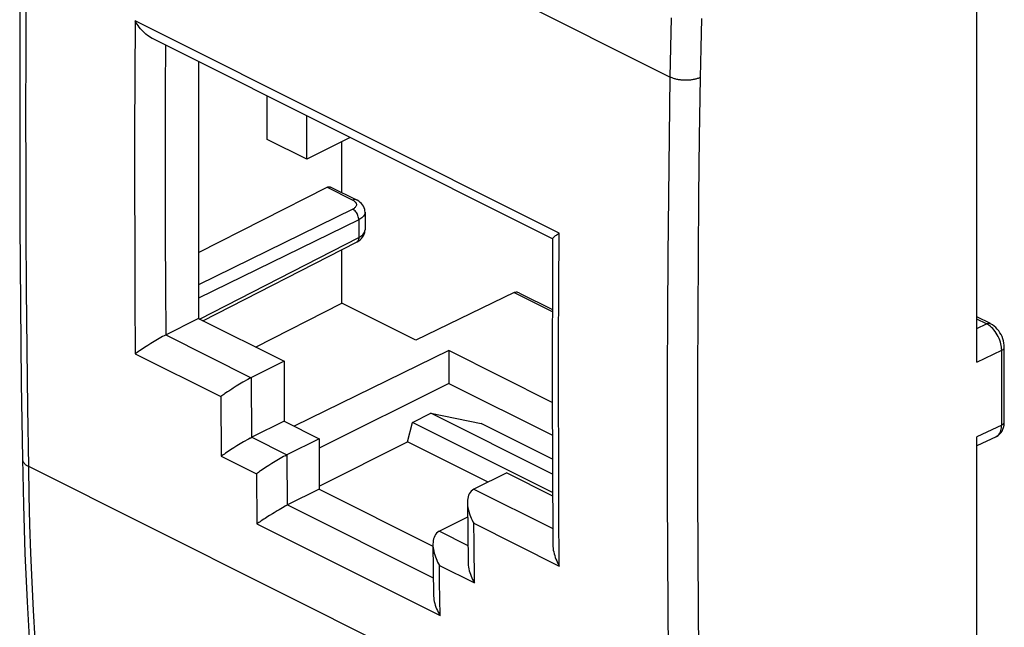
# Model space of a CAD drawing. Units: millimetres. Extents: x -14 to 13.5, y -25.8 to 25.6.
# Drawn here: x -14 to 8.8, y -11.4 to 2.6 of the extents above; entities that cross this region are included whole.
import ezdxf

# ---------------------------------------------------------------- set-up
doc = ezdxf.new("R2010")
doc.units = ezdxf.units.MM
doc.header["$LTSCALE"] = 36.425481
doc.layers.get('0').update_dxf_attribs({"linetype": 'CONTINUOUS'})

msp = doc.modelspace()

# ---------------------------------------------------------------- linework, layer by layer
at = {"color": 0, "linetype": 'CONTINUOUS'}
for p, q in [((8.165, -5.305), (8.165, 14.373)), ((-14.019, 3.417), (-14.025, 1.569)), ((-11.33, 2.562), (-11.352, 2.6)), ((-11.306, 2.525), (-11.33, 2.562)), ((-11.28, 2.489), (-11.306, 2.525)), ((-11.253, 2.453), (-11.28, 2.489)), ((-11.225, 2.418), (-11.253, 2.453)), ((-11.195, 2.383), (-11.225, 2.418)), ((-11.164, 2.351), (-11.195, 2.383)), ((-11.131, 2.319), (-11.164, 2.351)), ((-11.098, 2.29), (-11.131, 2.319)), ((-11.063, 2.262), (-11.098, 2.29)), ((-11.027, 2.236), (-11.063, 2.262)), ((-10.991, 2.213), (-11.027, 2.236)), ((-10.954, 2.192), (-10.991, 2.213)), ((-10.948, 2.189), (-10.954, 2.192)), ((-1.673, -2.449), (-10.948, 2.189)), ((-9.878, 1.654), (-9.878, -4.295)), ((-14.025, 1.569), (-14.025, -0.277)), ((-8.291, -0.144), (-8.291, 0.861)), ((-7.368, -0.605), (-7.368, 0.399)), ((-7.368, -0.605), (-8.291, -0.144)), ((-6.363, -0.103), (-7.368, -0.605)), ((-6.555, -1.379), (-6.555, -0.199)), ((-14.025, -0.277), (-14.019, -2.119)), ((-9.878, -2.764), (-6.901, -1.255)), ((-6.901, -1.255), (-6.882, -1.247)), ((-6.882, -1.247), (-6.865, -1.243)), ((-6.865, -1.243), (-6.848, -1.241)), ((-6.848, -1.241), (-6.832, -1.243)), ((-6.832, -1.243), (-6.817, -1.248)), ((-6.817, -1.248), (-6.814, -1.249)), ((-6.814, -1.249), (-6.218, -1.547)), ((-6.205, -1.554), (-6.218, -1.547)), ((-6.166, -1.577), (-6.205, -1.554)), ((-6.132, -1.603), (-6.166, -1.577)), ((-6.102, -1.631), (-6.132, -1.603)), ((-6.076, -1.662), (-6.102, -1.631)), ((-6.055, -1.695), (-6.076, -1.662)), ((-6.039, -1.73), (-6.055, -1.695)), ((-6.027, -1.766), (-6.039, -1.73)), ((-6.021, -1.803), (-6.027, -1.766)), ((-6.019, -1.831), (-6.021, -1.803)), ((-6.019, -1.831), (-6.019, -2.241)), ((-14.019, -2.119), (-14.006, -3.958)), ((-6.027, -2.305), (-6.021, -2.268)), ((-6.021, -2.268), (-6.019, -2.241)), ((-6.204, -2.52), (-6.165, -2.496)), ((-6.165, -2.496), (-6.131, -2.47)), ((-6.131, -2.47), (-6.101, -2.442)), ((-6.101, -2.442), (-6.076, -2.41)), ((-6.076, -2.41), (-6.055, -2.377)), ((-6.055, -2.377), (-6.038, -2.342)), ((-6.038, -2.342), (-6.027, -2.305)), ((-1.672, -2.446), (-1.675, -2.997)), ((-1.672, -2.446), (-1.671, -2.442)), ((-1.671, -2.442), (-1.667, -2.436)), ((-1.667, -2.436), (-1.662, -2.428)), ((-1.662, -2.428), (-1.654, -2.419)), ((-1.654, -2.419), (-1.643, -2.41)), ((-1.643, -2.41), (-1.631, -2.398)), ((-1.631, -2.398), (-1.617, -2.386)), ((-1.617, -2.386), (-1.601, -2.373)), ((-1.601, -2.373), (-1.584, -2.36)), ((-1.584, -2.36), (-1.565, -2.345)), ((-1.565, -2.345), (-1.545, -2.33)), ((-1.545, -2.33), (-1.523, -2.314)), ((-9.777, -4.345), (-6.216, -2.526)), ((-6.555, -3.937), (-6.555, -2.699)), ((-6.216, -2.526), (-6.204, -2.52)), ((-1.675, -2.997), (-1.678, -3.856)), ((-2.56, -3.695), (-4.844, -4.792)), ((-2.539, -3.688), (-2.56, -3.695)), ((-2.518, -3.685), (-2.539, -3.688)), ((-2.497, -3.687), (-2.518, -3.685)), ((-2.475, -3.692), (-2.497, -3.687)), ((-2.453, -3.699), (-2.475, -3.692)), ((-2.44, -3.706), (-2.453, -3.699)), ((-2.44, -3.706), (-1.678, -4.086)), ((-1.678, -3.856), (-1.68, -4.715)), ((-14.006, -3.958), (-13.988, -5.793)), ((-8.56, -4.954), (-6.555, -3.937)), ((-4.844, -4.792), (-6.555, -3.937)), ((-9.878, -4.295), (-10.675, -4.693)), ((-9.878, -4.295), (-7.898, -5.285)), ((8.476, -4.412), (8.165, -4.256)), ((8.482, -4.415), (8.476, -4.412)), ((8.523, -4.439), (8.482, -4.415)), ((8.563, -4.468), (8.523, -4.439)), ((8.601, -4.501), (8.563, -4.468)), ((8.637, -4.539), (8.601, -4.501)), ((8.669, -4.579), (8.637, -4.539)), ((-10.83, -4.781), (-10.87, -4.803)), ((-10.713, -4.714), (-10.83, -4.781)), ((-10.675, -4.693), (-10.713, -4.714)), ((-1.68, -4.715), (-1.681, -5.572)), ((8.698, -4.622), (8.669, -4.579)), ((8.724, -4.667), (8.698, -4.622)), ((8.747, -4.714), (8.724, -4.667)), ((8.765, -4.762), (8.747, -4.714)), ((8.78, -4.811), (8.765, -4.762)), ((-11.189, -5.004), (-11.247, -5.043)), ((-11.157, -4.983), (-11.189, -5.004)), ((-11.091, -4.94), (-11.157, -4.983)), ((-11.057, -4.918), (-11.091, -4.94)), ((-10.984, -4.873), (-11.057, -4.918)), ((-10.947, -4.85), (-10.984, -4.873)), ((-10.87, -4.803), (-10.947, -4.85)), ((8.791, -4.861), (8.78, -4.811)), ((8.797, -4.911), (8.791, -4.861)), ((8.799, -4.956), (8.797, -4.911)), ((8.799, -6.688), (8.799, -4.956)), ((-11.299, -5.079), (-11.345, -5.112)), ((-11.274, -5.061), (-11.299, -5.079)), ((-11.247, -5.043), (-11.274, -5.061)), ((-4.08, -5.035), (-7.663, -6.788)), ((-1.68, -6.235), (-4.08, -5.035)), ((-4.08, -5.035), (-4.08, -5.796)), ((-7.898, -5.285), (-8.696, -5.683)), ((-7.898, -5.285), (-7.898, -6.67)), ((-8.734, -5.704), (-8.851, -5.771)), ((-8.696, -5.683), (-8.734, -5.704)), ((-1.681, -5.572), (-1.68, -6.429)), ((-13.988, -5.793), (-13.963, -7.545)), ((-9.111, -5.93), (-9.177, -5.973)), ((-9.077, -5.908), (-9.111, -5.93)), ((-9.004, -5.863), (-9.077, -5.908)), ((-8.967, -5.84), (-9.004, -5.863)), ((-8.89, -5.794), (-8.967, -5.84)), ((-8.851, -5.771), (-8.89, -5.794)), ((-4.08, -5.796), (-7.085, -7.299)), ((-4.08, -5.796), (-1.678, -6.997)), ((-9.319, -6.069), (-9.365, -6.102)), ((-9.293, -6.051), (-9.319, -6.069)), ((-9.267, -6.032), (-9.293, -6.051)), ((-9.208, -5.993), (-9.267, -6.032)), ((-9.177, -5.973), (-9.208, -5.993)), ((-4.918, -6.701), (-4.491, -6.487)), ((-1.675, -7.896), (-4.491, -6.487)), ((-4.491, -6.487), (-3.328, -6.728)), ((-1.68, -6.429), (-1.678, -7.285)), ((-7.898, -6.67), (-8.645, -7.044)), ((-7.898, -6.67), (-7.085, -7.077)), ((-5.034, -7.149), (-4.918, -6.701)), ((-1.673, -8.324), (-4.918, -6.701)), ((-1.676, -7.554), (-3.328, -6.728)), ((8.767, -6.859), (8.782, -6.814)), ((8.782, -6.814), (8.793, -6.766)), ((8.793, -6.766), (8.798, -6.715)), ((8.798, -6.715), (8.799, -6.688)), ((-8.686, -7.065), (-8.724, -7.085)), ((-8.686, -7.065), (-8.645, -7.044)), ((8.607, -7.031), (8.165, -7.245)), ((8.165, -22.039), (8.165, -7.037)), ((8.607, -7.032), (8.621, -7.024)), ((8.621, -7.024), (8.658, -7.001)), ((8.658, -7.001), (8.691, -6.972)), ((8.691, -6.972), (8.721, -6.939)), ((8.721, -6.939), (8.746, -6.901)), ((8.746, -6.901), (8.767, -6.859)), ((-9.065, -7.289), (-9.099, -7.311)), ((-8.993, -7.244), (-9.065, -7.289)), ((-8.956, -7.221), (-8.993, -7.244)), ((-8.879, -7.175), (-8.956, -7.221)), ((-8.84, -7.152), (-8.879, -7.175)), ((-8.724, -7.085), (-8.84, -7.152)), ((-7.085, -7.077), (-7.832, -7.45)), ((-7.085, -7.077), (-7.085, -8.246)), ((-7.085, -8.174), (-5.034, -7.149)), ((-3.168, -8.082), (-5.034, -7.149)), ((-1.678, -7.285), (-1.674, -8.141)), ((-9.306, -7.45), (-9.352, -7.482)), ((-9.281, -7.432), (-9.306, -7.45)), ((-9.254, -7.413), (-9.281, -7.432)), ((-9.196, -7.374), (-9.254, -7.413)), ((-9.165, -7.354), (-9.196, -7.374)), ((-9.099, -7.311), (-9.165, -7.354)), ((-7.91, -7.492), (-8.027, -7.558)), ((-7.873, -7.471), (-7.91, -7.492)), ((-7.873, -7.471), (-7.832, -7.45)), ((-13.963, -7.545), (-13.941, -8.608)), ((-8.352, -7.76), (-8.383, -7.781)), ((-8.286, -7.718), (-8.352, -7.76)), ((-8.252, -7.696), (-8.286, -7.718)), ((-8.18, -7.65), (-8.252, -7.696)), ((-8.143, -7.627), (-8.18, -7.65)), ((-8.066, -7.581), (-8.143, -7.627)), ((-8.027, -7.558), (-8.066, -7.581)), ((-8.493, -7.856), (-8.539, -7.889)), ((-8.468, -7.838), (-8.493, -7.856)), ((-8.441, -7.82), (-8.468, -7.838)), ((-8.383, -7.781), (-8.441, -7.82)), ((-2.736, -7.865), (-3.496, -8.246)), ((-2.736, -7.865), (-1.673, -8.397)), ((-1.674, -8.141), (-1.669, -8.995)), ((-7.085, -8.246), (-7.818, -8.612)), ((-7.085, -8.246), (-4.446, -9.566)), ((-3.63, -8.423), (-3.638, -8.462)), ((-3.618, -8.387), (-3.63, -8.423)), ((-3.603, -8.352), (-3.618, -8.387)), ((-3.583, -8.32), (-3.603, -8.352)), ((-3.558, -8.291), (-3.583, -8.32)), ((-3.529, -8.266), (-3.558, -8.291)), ((-3.496, -8.246), (-3.529, -8.266)), ((-13.941, -8.608), (-13.904, -9.737)), ((-7.898, -8.654), (-8.014, -8.721)), ((-7.86, -8.634), (-7.898, -8.654)), ((-7.86, -8.634), (-7.818, -8.612)), ((-3.643, -8.501), (-3.645, -8.542)), ((-3.645, -8.542), (-3.645, -8.555)), ((-3.645, -8.555), (-3.644, -8.584)), ((-3.645, -8.555), (-3.633, -9.937)), ((-3.644, -8.584), (-3.641, -8.626)), ((-3.638, -8.462), (-3.643, -8.501)), ((-3.641, -8.626), (-3.635, -8.668)), ((-3.635, -8.668), (-3.627, -8.711)), ((-8.273, -8.881), (-8.338, -8.924)), ((-8.238, -8.859), (-8.273, -8.881)), ((-8.167, -8.814), (-8.238, -8.859)), ((-8.129, -8.791), (-8.167, -8.814)), ((-8.053, -8.745), (-8.129, -8.791)), ((-8.014, -8.721), (-8.053, -8.745)), ((-3.642, -8.891), (-4.296, -9.218)), ((-3.627, -8.711), (-3.616, -8.754)), ((-3.616, -8.754), (-3.604, -8.796)), ((-3.604, -8.796), (-3.59, -8.838)), ((-3.59, -8.838), (-3.574, -8.879)), ((-3.574, -8.879), (-3.556, -8.92)), ((-8.479, -9.02), (-8.525, -9.052)), ((-8.454, -9.002), (-8.479, -9.02)), ((-8.427, -8.983), (-8.454, -9.002)), ((-8.369, -8.944), (-8.427, -8.983)), ((-8.338, -8.924), (-8.369, -8.944)), ((-3.556, -8.92), (-3.538, -8.96)), ((-3.538, -8.96), (-3.518, -8.999)), ((-3.518, -8.999), (-3.496, -9.036)), ((-1.669, -8.995), (-1.665, -9.545)), ((-4.405, -9.327), (-4.42, -9.362)), ((-4.385, -9.295), (-4.405, -9.327)), ((-4.361, -9.266), (-4.385, -9.295)), ((-4.333, -9.241), (-4.361, -9.266)), ((-4.301, -9.22), (-4.333, -9.241)), ((-4.301, -9.22), (-4.296, -9.218)), ((-4.444, -9.477), (-4.446, -9.517)), ((-4.446, -9.517), (-4.446, -9.53)), ((-4.446, -9.53), (-4.445, -9.559)), ((-4.446, -9.53), (-4.433, -10.694)), ((-4.445, -9.559), (-4.441, -9.601)), ((-4.439, -9.437), (-4.444, -9.477)), ((-4.431, -9.399), (-4.439, -9.437)), ((-4.42, -9.362), (-4.431, -9.399)), ((-1.665, -9.545), (-1.664, -9.574)), ((-1.664, -9.574), (-1.661, -9.616)), ((-13.904, -9.737), (-13.854, -10.858)), ((-4.441, -9.601), (-4.435, -9.643)), ((-4.435, -9.643), (-4.427, -9.685)), ((-4.427, -9.685), (-4.417, -9.728)), ((-4.417, -9.728), (-4.404, -9.77)), ((-4.404, -9.77), (-4.39, -9.812)), ((-4.39, -9.812), (-4.374, -9.853)), ((-1.661, -9.616), (-1.655, -9.658)), ((-1.655, -9.658), (-1.647, -9.7)), ((-1.647, -9.7), (-1.637, -9.743)), ((-1.637, -9.743), (-1.624, -9.785)), ((-1.624, -9.785), (-1.61, -9.827)), ((-4.374, -9.853), (-4.357, -9.894)), ((-4.357, -9.894), (-4.338, -9.934)), ((-4.338, -9.934), (-4.318, -9.973)), ((-4.318, -9.973), (-4.296, -10.01)), ((-3.633, -9.937), (-3.632, -9.965)), ((-3.632, -9.965), (-3.628, -10.007)), ((-3.628, -10.007), (-3.622, -10.05)), ((-1.61, -9.827), (-1.594, -9.869)), ((-1.594, -9.869), (-1.577, -9.909)), ((-1.577, -9.909), (-1.558, -9.949)), ((-1.558, -9.949), (-1.538, -9.988)), ((-1.538, -9.988), (-1.516, -10.026)), ((-3.622, -10.05), (-3.614, -10.092)), ((-3.614, -10.092), (-3.604, -10.134)), ((-3.604, -10.134), (-3.591, -10.177)), ((-3.591, -10.177), (-3.577, -10.218)), ((-3.577, -10.218), (-3.561, -10.26)), ((-3.561, -10.26), (-3.544, -10.301)), ((-3.544, -10.301), (-3.525, -10.34)), ((-3.525, -10.34), (-3.505, -10.379)), ((-3.505, -10.379), (-3.483, -10.417)), ((-4.433, -10.694), (-4.432, -10.722)), ((-4.432, -10.722), (-4.428, -10.764)), ((-13.854, -10.858), (-13.789, -11.971)), ((-4.428, -10.764), (-4.422, -10.806)), ((-4.422, -10.806), (-4.414, -10.849)), ((-4.414, -10.849), (-4.403, -10.891)), ((-4.403, -10.891), (-4.391, -10.933)), ((-4.391, -10.933), (-4.377, -10.975)), ((-4.377, -10.975), (-4.361, -11.017)), ((-4.361, -11.017), (-4.343, -11.057)), ((-4.343, -11.057), (-4.324, -11.097)), ((-4.324, -11.097), (-4.304, -11.136)), ((-4.304, -11.136), (-4.282, -11.174))]:
    msp.add_line(p, q, dxfattribs=at)
at = {"color": 9, "linetype": 'CONTINUOUS'}
for p, q in [((1.048, 1.299), (-13.817, 8.732)), ((-13.878, 1.844), (-13.873, 3.218)), ((-11.352, 2.6), (-11.359, 1.311)), ((-1.523, -2.314), (-11.352, 2.6)), ((1.079, 2.672), (1.061, 1.985)), ((1.78, 2.653), (1.762, 1.97)), ((-13.88, 0.472), (-13.878, 1.844)), ((-10.648, 2.039), (-10.653, 1.019)), ((1.061, 1.985), (1.048, 1.299)), ((1.762, 1.97), (1.749, 1.288)), ((-11.359, 1.311), (-11.362, 0.023)), ((1.048, 1.299), (1.028, -0.081)), ((1.063, 1.292), (1.048, 1.299)), ((1.08, 1.285), (1.063, 1.292)), ((1.096, 1.278), (1.08, 1.285)), ((1.114, 1.272), (1.096, 1.278)), ((1.132, 1.265), (1.114, 1.272)), ((1.15, 1.26), (1.132, 1.265)), ((1.169, 1.254), (1.15, 1.26)), ((1.188, 1.249), (1.169, 1.254)), ((1.208, 1.245), (1.188, 1.249)), ((1.228, 1.241), (1.208, 1.245)), ((1.248, 1.237), (1.228, 1.241)), ((1.269, 1.234), (1.248, 1.237)), ((1.29, 1.231), (1.269, 1.234)), ((1.311, 1.229), (1.29, 1.231)), ((1.332, 1.227), (1.311, 1.229)), ((1.354, 1.225), (1.332, 1.227)), ((1.375, 1.224), (1.354, 1.225)), ((1.397, 1.224), (1.375, 1.224)), ((1.418, 1.224), (1.397, 1.224)), ((1.44, 1.224), (1.418, 1.224)), ((1.461, 1.225), (1.44, 1.224)), ((1.483, 1.226), (1.461, 1.225)), ((1.504, 1.228), (1.483, 1.226)), ((1.525, 1.23), (1.504, 1.228)), ((1.546, 1.232), (1.525, 1.23)), ((1.566, 1.235), (1.546, 1.232)), ((1.587, 1.239), (1.566, 1.235)), ((1.606, 1.243), (1.587, 1.239)), ((1.626, 1.247), (1.606, 1.243)), ((1.645, 1.252), (1.626, 1.247)), ((1.664, 1.257), (1.645, 1.252)), ((1.682, 1.262), (1.664, 1.257)), ((1.699, 1.268), (1.682, 1.262)), ((1.716, 1.275), (1.699, 1.268)), ((1.733, 1.281), (1.716, 1.275)), ((1.749, 1.288), (1.729, -0.091)), ((1.749, 1.288), (1.733, 1.281)), ((-10.653, 1.019), (-10.655, -0.122)), ((-13.878, -0.898), (-13.88, 0.472)), ((-11.362, 0.023), (-11.363, -1.263)), ((-10.655, -0.122), (-10.656, -1.263)), ((1.028, -0.081), (1.012, -1.46)), ((1.729, -0.091), (1.713, -1.469)), ((-13.873, -2.267), (-13.878, -0.898)), ((-11.363, -1.263), (-11.36, -2.548)), ((-10.656, -1.263), (-10.653, -2.402)), ((-6.901, -1.255), (-6.306, -1.552)), ((-6.287, -1.545), (-6.306, -1.552)), ((-6.306, -1.552), (-6.289, -1.561)), ((-6.289, -1.561), (-6.275, -1.57)), ((-6.269, -1.54), (-6.287, -1.545)), ((-6.275, -1.57), (-6.261, -1.581)), ((-6.252, -1.539), (-6.269, -1.54)), ((-6.261, -1.581), (-6.249, -1.592)), ((-6.236, -1.541), (-6.252, -1.539)), ((-6.249, -1.592), (-6.238, -1.604)), ((-6.22, -1.546), (-6.236, -1.541)), ((-6.218, -1.547), (-6.22, -1.546)), ((1.012, -1.46), (0.999, -2.838)), ((1.713, -1.469), (1.7, -2.845)), ((-6.306, -1.762), (-9.878, -3.51)), ((-6.29, -1.754), (-6.306, -1.762)), ((-6.287, -1.773), (-6.306, -1.762)), ((-6.275, -1.745), (-6.29, -1.754)), ((-6.269, -1.786), (-6.287, -1.773)), ((-6.261, -1.734), (-6.275, -1.745)), ((-6.252, -1.802), (-6.269, -1.786)), ((-6.249, -1.723), (-6.261, -1.734)), ((-6.235, -1.821), (-6.252, -1.802)), ((-6.238, -1.711), (-6.249, -1.723)), ((-6.238, -1.604), (-6.229, -1.617)), ((-6.23, -1.699), (-6.238, -1.711)), ((-6.22, -1.841), (-6.235, -1.821)), ((-6.223, -1.685), (-6.23, -1.699)), ((-6.229, -1.617), (-6.223, -1.63)), ((-6.223, -1.63), (-6.219, -1.644)), ((-6.219, -1.672), (-6.223, -1.685)), ((-6.219, -1.644), (-6.218, -1.658)), ((-6.218, -1.658), (-6.219, -1.672)), ((-6.166, -2.007), (-9.878, -3.823)), ((-6.206, -1.863), (-6.22, -1.841)), ((-6.194, -1.886), (-6.206, -1.863)), ((-6.184, -1.91), (-6.194, -1.886)), ((-6.176, -1.935), (-6.184, -1.91)), ((-6.17, -1.959), (-6.176, -1.935)), ((-6.167, -1.983), (-6.17, -1.959)), ((-6.166, -2.007), (-6.167, -1.983)), ((-6.139, -1.993), (-6.166, -2.007)), ((-6.166, -2.007), (-6.166, -2.419)), ((-6.115, -1.977), (-6.139, -1.993)), ((-6.092, -1.96), (-6.115, -1.977)), ((-6.071, -1.941), (-6.092, -1.96)), ((-6.053, -1.921), (-6.071, -1.941)), ((-6.039, -1.9), (-6.053, -1.921)), ((-6.028, -1.878), (-6.039, -1.9)), ((-6.021, -1.855), (-6.028, -1.878)), ((-6.019, -1.831), (-6.021, -1.855)), ((-13.864, -3.633), (-13.873, -2.267)), ((-6.028, -2.288), (-6.021, -2.264)), ((-6.021, -2.264), (-6.019, -2.241)), ((-10.653, -2.402), (-10.649, -3.54)), ((-9.858, -4.305), (-6.166, -2.419)), ((-6.194, -2.509), (-6.206, -2.52)), ((-6.184, -2.496), (-6.194, -2.509)), ((-6.176, -2.48), (-6.184, -2.496)), ((-6.17, -2.461), (-6.176, -2.48)), ((-6.167, -2.441), (-6.17, -2.461)), ((-6.166, -2.419), (-6.167, -2.441)), ((-6.166, -2.419), (-6.139, -2.405)), ((-6.139, -2.405), (-6.115, -2.389)), ((-6.115, -2.389), (-6.092, -2.371)), ((-6.092, -2.371), (-6.071, -2.352)), ((-6.071, -2.352), (-6.053, -2.332)), ((-6.053, -2.332), (-6.039, -2.31)), ((-6.039, -2.31), (-6.028, -2.288)), ((-1.53, -3.604), (-1.523, -2.314)), ((-11.36, -2.548), (-11.354, -3.831)), ((-6.206, -2.52), (-6.216, -2.526)), ((0.999, -2.838), (0.99, -4.213)), ((1.7, -2.845), (1.691, -4.219)), ((-13.852, -4.998), (-13.864, -3.633)), ((-10.649, -3.54), (-10.641, -4.676)), ((-1.533, -4.891), (-1.53, -3.604)), ((-11.354, -3.831), (-11.345, -5.112)), ((-2.56, -3.695), (-1.679, -4.135)), ((0.99, -4.213), (0.985, -5.587)), ((1.691, -4.219), (1.685, -5.592)), ((8.387, -4.417), (8.165, -4.306)), ((8.165, -4.524), (8.387, -4.417)), ((8.387, -4.417), (8.405, -4.41)), ((8.414, -4.433), (8.387, -4.417)), ((8.405, -4.41), (8.424, -4.405)), ((8.443, -4.451), (8.414, -4.433)), ((8.424, -4.405), (8.441, -4.403)), ((8.441, -4.403), (8.458, -4.405)), ((8.471, -4.473), (8.443, -4.451)), ((8.458, -4.405), (8.473, -4.41)), ((8.501, -4.498), (8.471, -4.473)), ((8.473, -4.41), (8.476, -4.412)), ((8.53, -4.527), (8.501, -4.498)), ((8.558, -4.559), (8.53, -4.527)), ((8.586, -4.594), (8.558, -4.559)), ((-10.638, -4.675), (-8.658, -5.665)), ((8.612, -4.632), (8.586, -4.594)), ((8.636, -4.671), (8.612, -4.632)), ((8.658, -4.712), (8.636, -4.671)), ((8.678, -4.755), (8.658, -4.712)), ((8.694, -4.797), (8.678, -4.755)), ((-13.836, -6.361), (-13.852, -4.998)), ((-1.534, -6.177), (-1.533, -4.891)), ((8.708, -4.839), (8.694, -4.797)), ((8.72, -4.881), (8.708, -4.839)), ((8.728, -4.921), (8.72, -4.881)), ((8.734, -4.958), (8.728, -4.921)), ((8.737, -4.994), (8.734, -4.958)), ((8.738, -5.028), (8.737, -4.994)), ((8.738, -5.028), (8.756, -5.019)), ((8.756, -5.019), (8.771, -5.008)), ((8.771, -5.008), (8.783, -4.996)), ((8.783, -4.996), (8.792, -4.983)), ((8.792, -4.983), (8.797, -4.97)), ((8.797, -4.97), (8.799, -4.956)), ((-11.345, -5.112), (-9.365, -6.102)), ((8.165, -5.305), (8.738, -5.028)), ((8.738, -6.76), (8.738, -5.028)), ((-8.662, -5.666), (-8.65, -7.046)), ((0.985, -5.587), (0.983, -6.959)), ((1.685, -5.592), (1.684, -6.962)), ((-9.365, -6.102), (-9.352, -7.482)), ((-13.817, -7.723), (-13.836, -6.361)), ((-1.531, -7.462), (-1.534, -6.177)), ((8.738, -6.76), (8.165, -7.037)), ((8.728, -6.858), (8.734, -6.826)), ((8.734, -6.826), (8.737, -6.793)), ((8.737, -6.793), (8.738, -6.76)), ((8.738, -6.76), (8.756, -6.751)), ((8.756, -6.751), (8.771, -6.74)), ((8.771, -6.74), (8.783, -6.728)), ((8.783, -6.728), (8.792, -6.715)), ((8.792, -6.715), (8.797, -6.702)), ((8.797, -6.702), (8.799, -6.688)), ((-8.645, -7.044), (-7.832, -7.45)), ((0.983, -6.959), (0.985, -8.33)), ((1.684, -6.962), (1.685, -8.331)), ((8.607, -7.032), (8.612, -7.029)), ((8.612, -7.029), (8.636, -7.014)), ((8.636, -7.014), (8.658, -6.995)), ((8.658, -6.995), (8.678, -6.973)), ((8.678, -6.973), (8.694, -6.947)), ((8.694, -6.947), (8.708, -6.92)), ((8.708, -6.92), (8.72, -6.889)), ((8.72, -6.889), (8.728, -6.858)), ((-9.352, -7.482), (-8.539, -7.889)), ((-7.836, -7.453), (-7.823, -8.615)), ((-1.525, -8.745), (-1.531, -7.462)), ((-13.963, -7.546), (-13.963, -7.557)), ((-13.963, -7.557), (-13.961, -7.568)), ((-13.961, -7.568), (-13.959, -7.579)), ((-13.959, -7.579), (-13.955, -7.589)), ((-13.955, -7.589), (-13.951, -7.6)), ((-13.951, -7.6), (-13.946, -7.611)), ((-13.946, -7.611), (-13.94, -7.621)), ((-13.94, -7.621), (-13.932, -7.632)), ((-13.932, -7.632), (-13.925, -7.642)), ((-13.925, -7.642), (-13.916, -7.652)), ((-13.916, -7.652), (-13.906, -7.662)), ((-13.906, -7.662), (-13.896, -7.671)), ((-13.896, -7.671), (-13.885, -7.681)), ((-13.885, -7.681), (-13.872, -7.69)), ((-13.872, -7.69), (-13.86, -7.698)), ((-13.86, -7.698), (-13.846, -7.707)), ((-13.846, -7.707), (-13.832, -7.715)), ((-13.832, -7.715), (-13.817, -7.723)), ((1.048, -15.155), (-13.817, -7.723)), ((-13.804, -8.395), (-13.817, -7.723)), ((-8.539, -7.889), (-8.525, -9.052)), ((-13.787, -9.065), (-13.804, -8.395)), ((-3.496, -8.246), (-1.668, -9.16)), ((0.985, -8.33), (0.99, -9.698)), ((1.685, -8.331), (1.691, -9.698)), ((-7.818, -8.612), (-4.437, -10.303)), ((-1.516, -10.026), (-1.525, -8.745)), ((-13.765, -9.731), (-13.787, -9.065)), ((-8.525, -9.052), (-4.282, -11.174)), ((-3.496, -9.036), (-1.516, -10.026)), ((-3.492, -9.497), (-3.496, -9.036)), ((-4.296, -9.218), (-3.637, -9.548)), ((-3.483, -10.417), (-3.492, -9.497)), ((-13.738, -10.396), (-13.765, -9.731)), ((0.99, -9.698), (0.999, -11.065)), ((1.691, -9.698), (1.7, -11.064)), ((-4.296, -10.01), (-3.483, -10.417)), ((-4.292, -10.398), (-4.296, -10.01)), ((-13.706, -11.057), (-13.738, -10.396)), ((-4.282, -11.174), (-4.292, -10.398)), ((-13.67, -11.716), (-13.706, -11.057)), ((0.999, -11.065), (1.012, -12.43)), ((1.7, -11.064), (1.713, -12.428))]:
    msp.add_line(p, q, dxfattribs=at)

doc.saveas('drawing.dxf')
